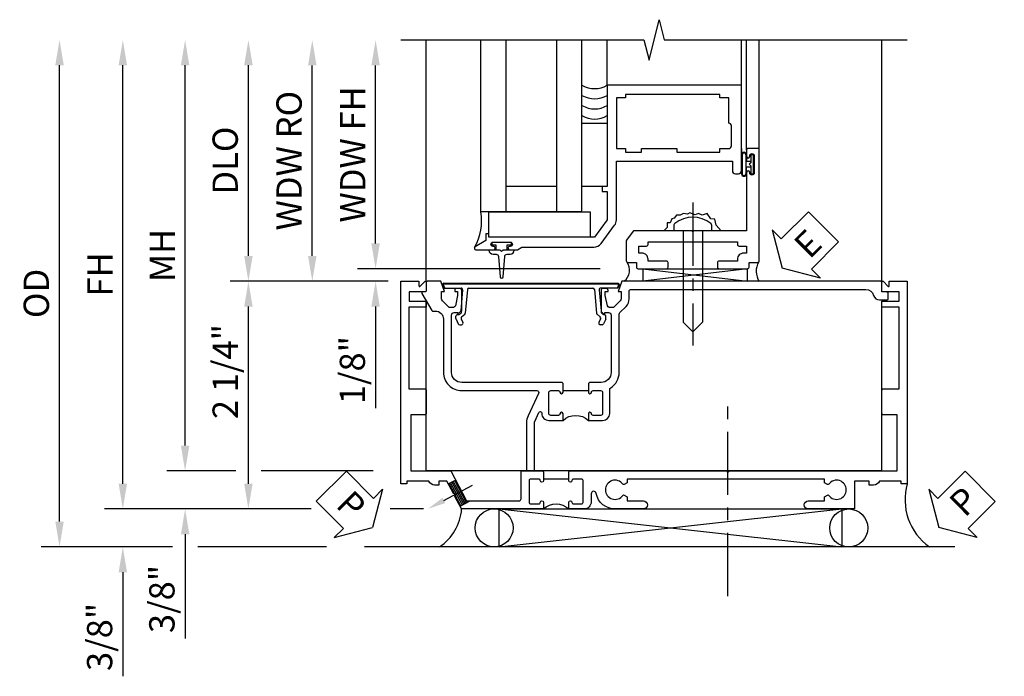
# Model space of a CAD drawing. Extents: x 0 to 100, y 0 to 65.
# Drawn here: x 7 to 16, y 28 to 35 of the extents above; entities that cross this region are included whole.
import ezdxf
from ezdxf import colors
from ezdxf.entities.mleader import LeaderData, LeaderLine
from ezdxf.math import Vec2, Vec3

# ---------------------------------------------------------------- set-up
doc = ezdxf.new("R2010")
doc.units = 0
doc.header["$LTSCALE"] = 0.5
doc.header["$MEASUREMENT"] = 0
doc.linetypes.add('CENTER', pattern=[2, 1.25, -0.25, 0.25, -0.25])
doc.layers.get('0').update_dxf_attribs({"color": 4, "linetype": 'CONTINUOUS'})
for name, color, linetype in [('CENTER', 1, 'CENTER'), ('DIME', 2, 'CONTINUOUS'), ('TEXT', 3, 'CONTINUOUS')]:
    doc.layers.add(name, color=color, linetype=linetype)
doc.styles.get("Standard").update_dxf_attribs({"font": 'arial.ttf'})
doc.dimstyles.new('EXT_ON-OFF', dxfattribs={"dimscale": 2, "dimtxt": 0.125, "dimasz": 0.125, "dimexe": 0.09, "dimexo": 0.1875, "dimgap": 0.05, "dimtad": 3, "dimdec": 5, "dimzin": 3, "dimdsep": 46, "dimlunit": 5, "dimtxsty": 'STANDARD', "dimcen": 0, "dimse2": 1, "dimazin": 0, "dimtfac": 1, "dimtdec": 4, "dimtofl": 0, "dimtmove": 0, "dimatfit": 0, "dimfxl": 1, "dimfrac": 2, "dimtolj": 1, "dimtzin": 3, "dimarcsym": 0})
doc.dimstyles.new('EXT_ON-ON', dxfattribs={"dimscale": 2, "dimtxt": 0.125, "dimasz": 0.125, "dimexe": 0.09, "dimexo": 0.1875, "dimgap": 0.05, "dimtad": 3, "dimdec": 5, "dimzin": 3, "dimdsep": 46, "dimlunit": 5, "dimtxsty": 'STANDARD', "dimcen": 0, "dimazin": 0, "dimtfac": 1, "dimtdec": 4, "dimtofl": 0, "dimtmove": 0, "dimatfit": 0, "dimfxl": 1, "dimfrac": 2, "dimtolj": 1, "dimtzin": 3, "dimarcsym": 0})

# ---------------------------------------------------------------- blocks, each defined once
blk = doc.blocks.new('*D1870')
at = {"layer": 'DIME', "color": 0, "lineweight": -2}
for p, q in [((-3.3749, 1), (-4.6856, 1)), ((-4.5056, -1), (-4.5056, 0.75)), ((-3.8849, -1.25), (-4.6856, -1.25)), ((-2.7751, -1.25), (-3.1065, -1.25))]:
    blk.add_line(p, q, dxfattribs=at)
at = {"layer": 'DIME', "color": 0}
for points in [[(-4.5472, 0.75), (-4.4639, 0.75), (-4.5056, 1)], [(-4.5472, -1), (-4.4639, -1), (-4.5056, -1.25)]]:
    blk.add_solid(points, dxfattribs=at)
at = {"layer": 'DIME', "color": 0, "insert": (-4.7348, 0.1079), "char_height": 0.25, "attachment_point": 5, "rotation": 90}
blk.add_mtext('\\A1;2 1/4"', dxfattribs=at)
blk = doc.blocks.new('*D1875')
at = {"layer": 'DIME', "color": 0, "lineweight": -2}
for p, q in [((-5.1306, -0.624), (-5.1306, 3.1349)), ((-4.6306, -0.874), (-5.3106, -0.874)), ((-3.2747, -0.874), (-4.3806, -0.874))]:
    blk.add_line(p, q, dxfattribs=at)
at = {"layer": 'DIME', "color": 0}
for points in [[(-5.1722, 3.1349), (-5.0889, 3.1349), (-5.1306, 3.3849)], [(-5.1722, -0.624), (-5.0889, -0.624), (-5.1306, -0.874)]]:
    blk.add_solid(points, dxfattribs=at)
at = {"layer": 'DIME', "color": 0, "insert": (-5.3556, 1.2555), "char_height": 0.25, "attachment_point": 5, "rotation": 90}
blk.add_mtext('\\A1;MH', dxfattribs=at)
blk = doc.blocks.new('*D1871')
at = {"layer": 'DIME', "color": 0, "lineweight": -2}
for p, q in [((-4.5056, 1.25), (-4.5056, 3.1349)), ((-3.3749, 1), (-4.6856, 1))]:
    blk.add_line(p, q, dxfattribs=at)
at = {"layer": 'DIME', "color": 0}
for points in [[(-4.5472, 3.1349), (-4.4639, 3.1349), (-4.5056, 3.3849)], [(-4.5472, 1.25), (-4.4639, 1.25), (-4.5056, 1)]]:
    blk.add_solid(points, dxfattribs=at)
at = {"layer": 'DIME', "color": 0, "insert": (-4.7349, 2.1925), "char_height": 0.25, "attachment_point": 5, "rotation": 90}
blk.add_mtext('\\A1;DLO', dxfattribs=at)
blk = doc.blocks.new('*D1874')
at = {"layer": 'DIME', "color": 0, "lineweight": -2}
for p, q in [((-5.1306, -0.624), (-5.1306, -0.374)), ((-4.6306, -0.874), (-5.3106, -0.874)), ((-3.2747, -0.874), (-4.3806, -0.874)), ((-3.8849, -1.25), (-5.3106, -1.25)), ((-2.7751, -1.25), (-3.1065, -1.25)), ((-5.1306, -1.5), (-5.1306, -2.5284))]:
    blk.add_line(p, q, dxfattribs=at)
at = {"layer": 'DIME', "color": 0}
for points in [[(-5.1722, -0.624), (-5.0889, -0.624), (-5.1306, -0.874)], [(-5.1722, -1.5), (-5.0889, -1.5), (-5.1306, -1.25)]]:
    blk.add_solid(points, dxfattribs=at)
at = {"layer": 'DIME', "color": 0, "insert": (-5.3599, -2.1392), "char_height": 0.25, "attachment_point": 5, "rotation": 90}
blk.add_mtext('\\A1;3/8"', dxfattribs=at)
blk = doc.blocks.new('*D1872')
at = {"layer": 'DIME', "color": 0, "lineweight": -2}
for p, q in [((-5.7456, -1), (-5.7456, -0.75)), ((-3.8849, -1.25), (-5.9256, -1.25)), ((-2.7751, -1.25), (-3.1065, -1.25)), ((-5.2556, -1.625), (-5.9256, -1.625)), ((-3.7344, -1.625), (-5.0056, -1.625)), ((-5.7456, -1.875), (-5.7456, -2.9034))]:
    blk.add_line(p, q, dxfattribs=at)
at = {"layer": 'DIME', "color": 0}
for points in [[(-5.7872, -1), (-5.7039, -1), (-5.7456, -1.25)], [(-5.7872, -1.875), (-5.7039, -1.875), (-5.7456, -1.625)]]:
    blk.add_solid(points, dxfattribs=at)
at = {"layer": 'DIME', "color": 0, "insert": (-5.9749, -2.5142), "char_height": 0.25, "attachment_point": 5, "rotation": 90}
blk.add_mtext('\\A1;3/8"', dxfattribs=at)
blk = doc.blocks.new('*D1873')
at = {"layer": 'DIME', "color": 0, "lineweight": -2}
for p, q in [((-6.3706, -1.375), (-6.3706, 3.1349)), ((-5.2556, -1.625), (-6.5506, -1.625)), ((-3.7344, -1.625), (-5.0056, -1.625))]:
    blk.add_line(p, q, dxfattribs=at)
at = {"layer": 'DIME', "color": 0}
for points in [[(-6.4122, 3.1349), (-6.3289, 3.1349), (-6.3706, 3.3849)], [(-6.4122, -1.375), (-6.3289, -1.375), (-6.3706, -1.625)]]:
    blk.add_solid(points, dxfattribs=at)
at = {"layer": 'DIME', "color": 0, "insert": (-6.5999, 0.88), "char_height": 0.25, "attachment_point": 5, "rotation": 90}
blk.add_mtext('\\A1;OD', dxfattribs=at)
blk = doc.blocks.new('*D1876')
at = {"layer": 'DIME', "color": 0, "lineweight": -2}
for p, q in [((-5.7456, -1), (-5.7456, 3.1349)), ((-3.8849, -1.25), (-5.9256, -1.25)), ((-2.7751, -1.25), (-3.1065, -1.25))]:
    blk.add_line(p, q, dxfattribs=at)
at = {"layer": 'DIME', "color": 0}
for points in [[(-5.7872, 3.1349), (-5.7039, 3.1349), (-5.7456, 3.3849)], [(-5.7872, -1), (-5.7039, -1), (-5.7456, -1.25)]]:
    blk.add_solid(points, dxfattribs=at)
at = {"layer": 'DIME', "color": 0, "insert": (-5.9706, 1.0675), "char_height": 0.25, "attachment_point": 5, "rotation": 90}
blk.add_mtext('\\A1;FH', dxfattribs=at)
blk = doc.blocks.new('B469407')
for p, q in [((0.9632, 0.3564), (0.9295, 0.3448)), ((0.9295, 0.3448), (0.9295, 0.1754)), ((0.9649, 0.3517), (0.9311, 0.3401)), ((0.9715, 0.347), (0.9715, -1.375)), ((0.9765, 0.347), (0.9765, -1.375)), ((0.6231, 0.2246), (0.5762, 0.2027)), ((0.6294, 0.226), (0.6514, 0.226)), ((0.6629, 0.2206), (0.6936, 0.184)), ((0.5675, 0.1891), (0.5675, 0.1704)), ((0.6261, 0.1741), (0.5888, 0.1568)), ((0.6439, 0.1702), (0.6701, 0.1389)), ((0.9158, 0.113), (0.6803, 0.1336)), ((0.9132, 0.1604), (0.7038, 0.1787)), ((0.9295, 0.0981), (0.9295, -1.1261)), ((0.9158, -1.141), (0.6803, -1.1616)), ((0.5675, -1.2171), (0.5675, -1.1984)), ((0.6231, -1.2526), (0.5762, -1.2307)), ((0.6261, -1.2021), (0.5888, -1.1848)), ((0.6294, -1.254), (0.6514, -1.254)), ((0.6439, -1.1982), (0.6701, -1.1669)), ((0.6629, -1.2486), (0.6936, -1.212)), ((0.9132, -1.1884), (0.7038, -1.2067)), ((0.9295, -1.3728), (0.9295, -1.2034)), ((0.9632, -1.3844), (0.9295, -1.3728)), ((0.9649, -1.3797), (0.9311, -1.3681))]:
    blk.add_line(p, q)
for centre, radius, start, end in [((0.9665, 0.347), 0.01, 0, 109), ((0.9665, 0.347), 0.005, 0, 109), ((0.5825, 0.1891), 0.015, 115, 180), ((0.6294, 0.211), 0.015, 90, 115), ((0.6514, 0.211), 0.015, 40, 90), ((0.5825, 0.1704), 0.015, 180, 295), ((0.6324, 0.1605), 0.015, 40, 115), ((0.6816, 0.1486), 0.015, 220, 265), ((0.7051, 0.1937), 0.015, 220, 265), ((0.9145, 0.1754), 0.015, 265, 0), ((0.9145, 0.0981), 0.015, 360, 85), ((0.6816, -1.1766), 0.015, 95, 140), ((0.9145, -1.1261), 0.015, 275, 0), ((0.5825, -1.1984), 0.015, 65, 180), ((0.5825, -1.2171), 0.015, 180, 245), ((0.6294, -1.239), 0.015, 245, 270), ((0.6324, -1.1885), 0.015, 245, 320), ((0.6514, -1.239), 0.015, 270, 320), ((0.7051, -1.2217), 0.015, 95, 140), ((0.9145, -1.2034), 0.015, 360, 95), ((0.9665, -1.375), 0.01, 251, 0), ((0.9665, -1.375), 0.005, 251, 0)]:
    blk.add_arc(centre, radius, start, end)
blk = doc.blocks.new('PSEAL1')
at = {"layer": 'TEXT', "color": 7}
for p, q in [((-0.1964, 0.2103), (-0.1964, 0.3376)), ((-0.1964, 0.3376), (0, 0)), ((-0.5755, 0.2103), (-0.1964, 0.2103)), ((-0.5755, 0.2103), (-0.5755, -0.2103)), ((-0.1964, -0.3376), (0, 0)), ((-0.5755, -0.2103), (-0.1964, -0.2103)), ((-0.1964, -0.2103), (-0.1964, -0.3376))]:
    blk.add_line(p, q, dxfattribs=at)
at = {"layer": 'TEXT', "color": 3}
blk.add_text('P', height=0.25, dxfattribs=at).set_placement((-0.4135, -0.1157))
blk = doc.blocks.new('B451TVG106')
blk.add_line((-0.954, 0.8697), (-0.954, 0.6197))
for points in [[(-1.1298, 1.4467), (-1.17, 1.4467), (-1.17, 1.6065, 1), (-1.25, 1.6065), (-1.25, 1.33, 0.365843), (-1.0955, 1.1405, -0.911355), (-1.1001, 1.0907), (-1.18, 1.0907, 0.414214), (-1.25, 1.0207), (-1.25, 0.8697), (-1.1845, 0.8697, 1), (-1.1845, 0.9007), (-1.185, 0.9007, -0.414214), (-1.2, 0.9157), (-1.2, 0.9957, -0.414214), (-1.185, 1.0107), (-0.969, 1.0107, -0.414214), (-0.954, 0.9957), (-0.954, 0.9157, -0.414214), (-0.969, 0.9007), (-0.9695, 0.9007, 1), (-0.9695, 0.8697), (-0.884, 0.8697), (-0.874, 0.8797), (-0.874, 2.4257), (-0.889, 2.4407), (-0.874, 2.4557), (-0.874, 4.1121), (-0.3195, 4.1121), (-0.3195, 3.9769, 0.414214), (-0.3045, 3.9619), (-0.0775, 3.9619, 0.414214), (-0.0625, 3.9769), (-0.0625, 4.1319), (0.743, 4.1319), (0.743, 3.9617), (0.805, 3.9617), (0.805, 4.1317), (0.895, 4.1317), (0.895, 3.9717, 0.414214), (0.905, 3.9617), (0.99, 3.9617, 0.414214), (1, 3.9717), (1, 3.9737), (0.9498, 4.0234, -0.669935), (0.954, 4.0337), (1, 4.0337), (1, 4.2119), (-1, 4.2119), (-1, 4.1519), (-0.974, 4.1519), (-0.974, 3.9365, 0.311544), (-1.014, 3.8785), (-1.014, 3.8365), (-0.974, 3.8365), (-0.974, 3.6897), (-1.25, 3.6897), (-1.25, 3.235, 1), (-1.17, 3.235), (-1.17, 3.3947), (-1.1298, 3.3947), (-1.1128, 3.4242, 0.386545), (-1.1156, 3.4374, -3.127286), (-1.0054, 3.4374, 0.386545), (-1.0083, 3.4242), (-0.9912, 3.3947), (-0.954, 3.3947), (-0.954, 1.4467), (-0.9912, 1.4467), (-1.0083, 1.4172, 0.386545), (-1.0054, 1.4041, -3.127286), (-1.1156, 1.4041, 0.386545), (-1.1128, 1.4172)], [(-1.2, 0.5737, -0.414214), (-1.185, 0.5887), (-1.1845, 0.5887, 1), (-1.1845, 0.6197), (-1.25, 0.6197), (-1.25, -0.1884), (-1.1252, -0.2543), (-1.1048, -0.2481), (-1.0986, -0.2683), (-0.974, -0.3342), (-0.974, -0.4134), (-1.014, -0.4134), (-1.014, -0.4552, 0.311544), (-0.974, -0.5132), (-0.974, -0.7283), (-1, -0.7283), (-1, -0.7882), (1, -0.7882), (1, -0.61), (0.954, -0.61, -0.669935), (0.9498, -0.5998), (1, -0.55), (1, -0.548, 0.414214), (0.99, -0.538), (0.905, -0.538, 0.414214), (0.895, -0.548), (0.895, -0.708), (0.805, -0.708), (0.805, -0.538), (0.743, -0.538), (0.743, -0.7082), (-0.0625, -0.7082), (-0.0625, -0.5532, 0.414214), (-0.0775, -0.5382), (-0.3045, -0.5382, 0.414214), (-0.3195, -0.5532), (-0.3195, -0.6884), (-0.874, -0.6884), (-0.874, -0.2965), (-1.17, -0.1402), (-1.17, 0.3787, -0.414214), (-1.15, 0.3987), (-0.874, 0.3987), (-0.874, 0.6097), (-0.884, 0.6197), (-0.9695, 0.6197, 1), (-0.9695, 0.5887), (-0.969, 0.5887, -0.414214), (-0.954, 0.5737), (-0.954, 0.4937, -0.414214), (-0.969, 0.4787), (-1.185, 0.4787, -0.414214), (-1.2, 0.4937)]]:
    blk.add_lwpolyline(points, format="xyb", close=True)
blk.add_arc((-1.3813, 0.7447), 0.1813, 316.41694, 43.58306)
blk = doc.blocks.new('B451TVG007')
blk.add_line((-0.08, 0.813), (-0.08, 1.063))
for points in [[(0.6915, 1.263, 0.414214), (0.6665, 1.288), (0.1, 1.288, 0.414214), (0, 1.188), (0, 1.073), (-0.01, 1.063), (-0.0955, 1.063, -1), (-0.0955, 1.094), (-0.095, 1.094, 0.414214), (-0.08, 1.109), (-0.08, 1.184, 0.414214), (-0.1, 1.204), (-0.305, 1.204, 0.414214), (-0.325, 1.184), (-0.325, 1.109, 0.414214), (-0.31, 1.094), (-0.3095, 1.094, -1), (-0.3095, 1.063), (-0.375, 1.063), (-0.375, 1.204, -0.414214), (-0.305, 1.274), (-0.0696, 1.274, 0.2586), (-0.0526, 1.2834, -0.2586), (0.1, 1.368), (0.6761, 1.368, 0.19902), (0.6903, 1.3739), (0.7515, 1.4352, -0.19902), (0.8258, 1.466), (0.9, 1.466, 0.414214), (0.92, 1.486), (0.92, 3.8017, 0.341999), (0.86, 3.8792, -0.341999), (0.815, 3.9373), (0.815, 4.0087, -0.414214), (0.83, 4.0237), (0.88, 4.0237, -0.414214), (0.895, 4.0087), (0.895, 3.9617), (0.99, 3.9617, -0.414214), (1, 3.9517), (1, 1.393), (0.8975, 1.357), (0.8975, 1.386), (0.8258, 1.386, 0.198912), (0.8081, 1.3786), (0.7415, 1.3119), (0.7415, 1.27, 0.354119), (0.7573, 1.2504), (0.8595, 1.228), (0.8975, 1.228), (0.8975, 1.257), (0.9095, 1.257, -0.414214), (0.9295, 1.237), (0.9295, 1.208, -0.414214), (0.9095, 1.188), (0.7075, 1.188, -0.414214), (0.6695, 1.226), (0.6915, 1.226)], [(0.99, -0.538), (0.905, -0.538, 0.414214), (0.895, -0.548), (0.895, -0.5729, -0.57735), (0.88, -0.5816), (0.711, -0.484, -0.267949), (0.706, -0.4753), (0.706, -0.448, 0.414214), (0.626, -0.368), (0.1, -0.368, -0.414214), (-0.08, -0.188), (-0.08, 0.5536, 0.583085), (-0.1103, 0.5707), (-0.3308, 0.4696, -0.13602), (-0.3951, 0.4517), (-0.855, 0.4517, -0.414214), (-0.87, 0.4667), (-0.87, 0.5167, -0.414214), (-0.855, 0.5317), (-0.3904, 0.5317, 0.107939), (-0.3842, 0.5331), (-0.2964, 0.5734, 0.805154), (-0.3027, 0.602), (-0.305, 0.602, -0.414214), (-0.375, 0.672), (-0.375, 0.813), (-0.3095, 0.813, -1), (-0.3095, 0.782), (-0.31, 0.782, 0.414214), (-0.325, 0.767), (-0.325, 0.692, 0.414214), (-0.305, 0.672), (-0.1, 0.672, 0.414214), (-0.08, 0.692), (-0.08, 0.767, 0.414214), (-0.095, 0.782), (-0.0955, 0.782, -1), (-0.0955, 0.813), (-0.01, 0.813), (0, 0.803), (0, -0.188, 0.414214), (0.1, -0.288), (0.6665, -0.288, 0.414214), (0.6915, -0.263), (0.6915, -0.226), (0.6695, -0.226, -0.414214), (0.7075, -0.188), (0.9095, -0.188, -0.414214), (0.9295, -0.208), (0.9295, -0.237, -0.414214), (0.9095, -0.257), (0.8975, -0.257), (0.8975, -0.228), (0.8595, -0.228), (0.7573, -0.2504, 0.354119), (0.7415, -0.27), (0.7415, -0.3119), (0.8081, -0.3786, 0.198912), (0.8258, -0.3859), (0.8975, -0.3859), (0.8975, -0.3569), (1, -0.393), (1, -0.528, -0.414214)]]:
    blk.add_lwpolyline(points, format="xyb", close=True)
blk.add_arc((-0.5063, 0.938), 0.1813, 316.39718, 43.60282)
blk = doc.blocks.new('PSEAL2')
at = {"layer": 'TEXT', "color": 7}
for p, q in [((0.1964, 0.3376), (0, 0)), ((0.1964, 0.2103), (0.1964, 0.3376)), ((0.5755, 0.2103), (0.1964, 0.2103)), ((0.5755, 0.2103), (0.5755, -0.2103)), ((0.1964, -0.3376), (0, 0)), ((0.1964, -0.2103), (0.1964, -0.3376)), ((0.5755, -0.2103), (0.1964, -0.2103))]:
    blk.add_line(p, q, dxfattribs=at)
at = {"layer": 'TEXT', "color": 3}
blk.add_text('P', height=0.25, dxfattribs=at).set_placement((0.2468, -0.1157))
blk = doc.blocks.new('ESEAL2')
at = {"layer": 'TEXT', "color": 7}
for p, q in [((0.1964, 0.3376), (0, 0)), ((0.1964, 0.2103), (0.1964, 0.3376)), ((0.5755, 0.2103), (0.1964, 0.2103)), ((0.5755, 0.2103), (0.5755, -0.2103)), ((0.1964, -0.3376), (0, 0)), ((0.5755, -0.2103), (0.1964, -0.2103)), ((0.1964, -0.2103), (0.1964, -0.3376))]:
    blk.add_line(p, q, dxfattribs=at)
at = {"layer": 'TEXT', "color": 3}
blk.add_text('E', height=0.25, dxfattribs=at).set_placement((0.2468, -0.1157))
blk = doc.blocks.new('B469013')
for points in [[(1.2497, -1.2499), (1.2497, -0.2499), (1.1997, -0.2499), (1.1997, -0.1999), (1.2497, -0.1999), (1.2497, 0.0803), (1.1237, 0.2501), (0.0807, 0.2501), (0.0807, 0.2191), (0.0497, 0.2191), (0.0497, 0.2844), (-0.0558, 0.3471, -0.767327), (-0.0483, 0.3751), (0.1277, 0.3751, -1), (0.1277, 0.3431), (0.1217, 0.3431, 1), (0.1217, 0.2991), (0.2907, 0.2991, 1), (0.2907, 0.3431), (0.2847, 0.3431, -1), (0.2847, 0.3751), (0.3622, 0.3751), (0.4055, 0.3501), (1.1163, 0.3501, -0.237409), (1.1885, 0.3137), (1.322, 0.1339, -0.160975), (1.3397, 0.0803), (1.3397, -0.4999), (2.4847, -0.4999), (2.4847, -0.4049, -0.414214), (2.5147, -0.3749), (2.5447, -0.3749, -0.414214), (2.5747, -0.4049), (2.5747, -1.2499)], [(2.4497, -1.1249), (2.3597, -1.1249), (2.3597, -1.1599), (1.4297, -1.1599), (1.4297, -1.1249), (1.3397, -1.1249), (1.3397, -0.6249), (1.4297, -0.6249), (1.4297, -0.5899), (1.5867, -0.5899), (1.5867, -0.6249), (1.9367, -0.6249), (1.9367, -0.5899), (2.3597, -0.5899), (2.3597, -0.6249), (2.4497, -0.6249, -0.414214), (2.4747, -0.6499), (2.4747, -0.8499, -0.414214), (2.4497, -0.8749), (2.4497, -0.8749)]]:
    blk.add_lwpolyline(points, format="xyb", close=True)
blk = doc.blocks.new('B028598')
for p, q in [((-0.0568, 0.1865), (0, 0.1865)), ((0, 0.1865), (0, -0.1865)), ((0, 0.095), (0.905, 0.095)), ((1, 0), (0.905, 0.095)), ((0, -0.095), (0.905, -0.095)), ((1, 0), (0.905, -0.095)), ((-0.0568, -0.1865), (0, -0.1865))]:
    blk.add_line(p, q)
for centre, radius, start, end in [((0.1618, 0), 0.2948, 142.702, 217.298), ((-0.0568, 0.1665), 0.02, 89.99991, 142.7021), ((-0.0568, -0.1665), 0.02, 217.2977, 270)]:
    blk.add_arc(centre, radius, start, end)
at = {"layer": 'CENTER'}
blk.add_line((-0.2793, 0), (1.1353, 0), dxfattribs=at)
blk = doc.blocks.new('B027858')
blk.add_lwpolyline([(1, 0.2408), (1, -0.0092), (0, -0.0092), (0, 0.2408)], close=True)
blk = doc.blocks.new('*D1808')
at = {"layer": 'DIME', "color": 0, "lineweight": -2}
for p, q in [((0.7119, 0.3737), (0.7119, 2.1337)), ((2.9279, 0.1237), (0.5319, 0.1237))]:
    blk.add_line(p, q, dxfattribs=at)
at = {"layer": 'DIME', "color": 0}
for points in [[(0.6702, 2.1337), (0.7535, 2.1337), (0.7119, 2.3837)], [(0.6702, 0.3737), (0.7535, 0.3737), (0.7119, 0.1237)]]:
    blk.add_solid(points, dxfattribs=at)
at = {"layer": 'DIME', "color": 0, "insert": (0.4868, 1.2537), "char_height": 0.25, "attachment_point": 5, "rotation": 90}
blk.add_mtext('\\A1;WDW FH', dxfattribs=at)
blk = doc.blocks.new('*D1809')
at = {"layer": 'DIME', "color": 0, "lineweight": -2}
for p, q in [((0.0869, 0.25), (0.0869, 2.1337)), ((0.8369, 0), (-0.0931, 0))]:
    blk.add_line(p, q, dxfattribs=at)
at = {"layer": 'DIME', "color": 0}
for points in [[(0.0452, 2.1337), (0.1285, 2.1337), (0.0869, 2.3837)], [(0.0452, 0.25), (0.1285, 0.25), (0.0869, 0)]]:
    blk.add_solid(points, dxfattribs=at)
at = {"layer": 'DIME', "color": 0, "insert": (-0.1425, 1.1919), "char_height": 0.25, "attachment_point": 5, "rotation": 90}
blk.add_mtext('\\A1;WDW RO', dxfattribs=at)
blk = doc.blocks.new('*D1810')
at = {"layer": 'DIME', "color": 0, "lineweight": -2}
for p, q in [((0.7119, 0.3737), (0.7119, 0.6237)), ((2.9279, 0.1237), (0.5319, 0.1237)), ((0.8369, 0), (0.5319, 0)), ((0.7119, -0.25), (0.7119, -1.2551))]:
    blk.add_line(p, q, dxfattribs=at)
at = {"layer": 'DIME', "color": 0}
for points in [[(0.6702, 0.3737), (0.7535, 0.3737), (0.7119, 0.1237)], [(0.6702, -0.25), (0.7535, -0.25), (0.7119, 0)]]:
    blk.add_solid(points, dxfattribs=at)
at = {"layer": 'DIME', "color": 0, "insert": (0.4826, -0.8775), "char_height": 0.25, "attachment_point": 5, "rotation": 90}
blk.add_mtext('\\A1;1/8"', dxfattribs=at)
blk = doc.blocks.new('B469002')
blk.add_lwpolyline([(2.3616, 0.187), (2.1036, 0.187), (2.0936, 0.197), (2.0836, 0.187), (1.5163, 0.187, -0.237409), (1.5043, 0.1931), (1.4405, 0.279, -0.160975), (1.4375, 0.288), (1.4375, 0.485, -0.414214), (1.4525, 0.5), (1.5375, 0.5), (1.5375, 0.548, -0.414214), (1.5525, 0.563), (1.8342, 0.563, -0.414214), (1.8492, 0.548), (1.8492, 0.5025, -0.414214), (1.8342, 0.4875), (1.6525, 0.4875), (1.6525, 0.4694, -0.414214), (1.5925, 0.4094), (1.5625, 0.4094), (1.5625, 0.3393), (1.6375, 0.3393, -0.414214), (1.6525, 0.3243), (1.6525, 0.297), (2.5347, 0.297), (2.5347, 0.3243, -0.414214), (2.5497, 0.3393), (2.6247, 0.3393), (2.6247, 0.4094), (2.5947, 0.4094, -0.414214), (2.5347, 0.4694), (2.5347, 0.4875), (2.353, 0.4875, -0.414214), (2.338, 0.5025), (2.338, 0.548, -0.414214), (2.353, 0.563), (2.6347, 0.563, -0.414214), (2.6497, 0.548), (2.6497, 0.5), (2.7347, 0.5, -0.414214), (2.7497, 0.485), (2.7497, -0.61, -0.414214), (2.7347, -0.625), (2.6397, -0.625, -0.414214), (2.6247, -0.61), (2.6247, -0.547, -1), (2.6567, -0.547), (2.6567, -0.553, 1), (2.7007, -0.553), (2.7007, -0.384, 1), (2.6567, -0.384), (2.6567, -0.39, -1), (2.6247, -0.39), (2.6247, 0.187)], format="xyb", close=True)
blk = doc.blocks.new('B451TVG106M')
h = blk.add_hatch()
h.set_pattern_fill('ANSI31', color=256, scale=0.125, angle=287)
h.paths.add_polyline_path([(-1.17, -0.1402), (-1.17, -0.1038), (-1.2224, -0.203), (-1.1252, -0.2543), (-1.1048, -0.2481), (-1.0986, -0.2683), (-1.0013, -0.3197), (-0.9639, -0.249)])
for p, q in [((-1.2224, -0.203), (-1.17, -0.1038)), ((-1.0013, -0.3197), (-0.9639, -0.249))]:
    blk.add_line(p, q)
blk.add_blockref('B451TVG106', (0, 0))
ml = blk.add_multileader_mtext('Standard')
ml.set_content('', color=256, style='STANDARD')
ml.set_leader_properties()
ml.build(insert=Vec2(0, 0))
ml.multileader.update_dxf_attribs({"has_dogleg": 0, "text_right_attachment_type": 6, "dogleg_length": 0.36, "arrow_head_size": 0.18})
ctx = ml.context
ctx.base_point, ctx.char_height, ctx.arrow_head_size, ctx.landing_gap_size, ctx.plane_origin, ctx.plane_x_axis, ctx.plane_y_axis = Vec3(-1.0161, -0.0801), 0.18, 0.18, 0.09, Vec3(-1.2496, -0.5222), Vec3(0.884255, -0.467004), Vec3(0.467004, 0.884255)
ctx.right_attachment = 6
notes = []
notes.append((ctx, [(0, (1, 1, 0), (-1.3344, 0.088), (0.884255, -0.467004), 0.36, [(0, [(-1.2496, -0.5222)], 0, [])])]))
ctx.mtext.insert, ctx.mtext.text_direction, ctx.mtext.rotation, ctx.mtext.flow_direction = Vec3(-0.8945, -0.0425), Vec3(0.884255, -0.467004), 5.797286, 5
for ctx, leaders in notes:
    for number, flags, end, landing, length, lines in leaders:
        leader = LeaderData()
        leader.index, (leader.has_last_leader_line, leader.has_dogleg_vector, leader.attachment_direction) = number, flags
        leader.last_leader_point, leader.dogleg_vector, leader.dogleg_length = Vec3(end), Vec3(landing), length
        for number, points, colour, breaks in lines:
            line = LeaderLine()
            line.index, line.vertices, line.color, line.breaks = number, Vec3.list(points), colors.encode_raw_color(colour), breaks
            leader.lines.append(line)
        ctx.leaders.append(leader)
blk = doc.blocks.new('S469HS02')
for p, q in [((1.75, 0.686711), (1.75, 2.383711)), ((2, 0.686711), (2, 2.383711)), ((2.5, 0.686711), (2.5, 2.383711)), ((2.75, 0.686711), (2.75, 2.383711)), ((3.000004, 1.936711), (3.000004, 2.383711)), ((4.325004, 1.936711), (4.325004, 2.383711)), ((4.375004, 1.296747), (4.375004, 2.383711)), ((4.500004, 1.296747), (4.500004, 2.383711)), ((4.325, 1.312783), (4.325, 1.234783)), ((4.325, 1.249783), (4.325, 1.061783)), ((4.325, 1.062783), (4.325, 1.243818)), ((4.332, 1.249783), (4.332, 1.062783)), ((4.368, 1.249783), (4.368, 1.062783)), ((4.375, 1.249783), (4.375, 1.186283)), ((4.375, 1.186283), (4.416405, 1.186283)), ((4.375, 1.062783), (4.375, 1.126283)), ((4.416405, 1.126283), (4.375, 1.126283)), ((2.5, 0.936783), (2, 0.936783)), ((2.75, 0.686711), (1.75, 0.686711)), ((4.383295, 0.123747), (3.351833, 0)), ((3.351833, 0.123747), (4.383295, 0.123747)), ((3.351833, 0.123747), (3.351833, 0)), ((3.351833, 0.123747), (4.383295, 0)), ((4.383295, 0), (4.383295, 0.123747))]:
    blk.add_line(p, q)
for points in [[(2.75, 0.936783), (2.75, 1.561783), (3, 1.561783), (3, 0.936783)], [(4.416405, 1.250033), (4.416405, 1.186283), (4.416405, 1.171283), (4.401405, 1.156283), (4.416405, 1.141283), (4.416405, 1.126283), (4.416405, 1.062533), (4.444405, 1.062533), (4.444405, 1.250033)], [(1.9715, 0.307744), (1.9565, 0.292744), (1.9415, 0.307744), (1.90366, 0.307744), (1.90366, 0.357744), (1.86275, 0.357744), (1.86275, 0.385744), (2.05025, 0.385744), (2.05025, 0.357744), (2.00934, 0.357744), (2.00934, 0.307744)]]:
    blk.add_lwpolyline(points, close=True)
blk.add_lwpolyline([(4.125046, 0.499747), (4.073266, 0.555038), (4.061811, 0.61227), (4.021719, 0.617993), (3.987354, 0.669502), (3.935807, 0.652332), (3.901442, 0.669502), (3.867077, 0.658055), (3.81553, 0.675225), (3.79262, 0.663778), (3.752528, 0.669502), (3.718164, 0.652332), (3.683799, 0.652332), (3.660889, 0.623716), (3.637979, 0.617993), (3.620797, 0.57793), (3.592159, 0.57793), (3.592159, 0.532145), (3.563522, 0.503529)])
blk.add_lwpolyline([(1.90366, 0.307744), (1.8315, 0.307744, 0.41421356), (1.8715, 0.267744), (1.901084, 0.267744, -0.39724125), (1.926041, 0.244201), (1.941524, 0.044892, 0.94470647), (1.971476, 0.044892), (1.986959, 0.244201, -0.39724125), (2.011916, 0.267744), (2.0415, 0.267744, 0.41421356), (2.0815, 0.307744), (2.00934, 0.307744)], format="xyb")
for centre, radius, start, end in [((2.875, 2.15329), 0.25, 240, 300), ((2.875, 2.05329), 0.25, 240, 300), ((2.874996, 1.953362), 0.25, 240, 300), ((2.874992, 1.853434), 0.25, 240, 300), ((4.35, 1.249783), 0.025, 0, 180), ((4.35, 1.249783), 0.018, 0, 180), ((4.35, 1.062783), 0.025, 180, 0), ((4.35, 1.062783), 0.018, 180, 0), ((1.251619, 0.591351), 0.507423, 329.6872351, 10.8320645), ((3.082208, 0.109421), 0.136812, 306.8895991, 36.6773474), ((4.653051, 0.098515), 0.182942, 149.5815488, 213.0352441)]:
    blk.add_arc(centre, radius, start, end)
at = {"xscale": -1, "rotation": 180}
for name in ['B469013', 'B469002']:
    blk.add_blockref(name, (1.75032, 0.686783), dxfattribs=at)
at = {"rotation": 270}
blk.add_blockref('B028598', (3.843932, 0.499747), dxfattribs=at)
blk.add_blockref('B027858', (1.831004, 0.44588))
at = {"layer": 'TEXT', "xscale": -1, "rotation": 224.9999999999999}
blk.add_blockref('ESEAL2', (4.728059, 0.130795), dxfattribs=at)
at = {"layer": 'DIME', "color": 2}
for base, p1, text, picture, middle in [((0.086878, 2.383711), (1.211878, 0), 'WDW RO', '*D1809', (-0.14247, 1.191856)), ((0.711878, 2.383711), (3.30286, 0.123747), 'WDW FH', '*D1808', (0.486793, 1.253729))]:
    dim = blk.add_linear_dim(base=base, p1=p1, p2=(1.75, 2.383711), angle=90, text=text, dimstyle='EXT_ON-OFF', override={"dimpost": '"'}, dxfattribs=at)
    dim.commit()
    dim.dimension.update_dxf_attribs({"geometry": picture, "text_midpoint": middle})
dim = blk.add_linear_dim(base=(0.711878, 0), p1=(3.30286, 0.123747), p2=(1.211878, 0), angle=90, dimstyle='EXT_ON-ON', override={"dimpost": '"'}, dxfattribs=at)
dim.commit()
dim.dimension.update_dxf_attribs({"geometry": '*D1810', "text_midpoint": (0.482615, -0.877541)})
blk = doc.blocks.new('S451TFS22S469HS02KCADS')
for p, q in [((-2.749726, 0.991347), (-2.749726, 3.384928)), ((1.750274, 0.903653), (1.750274, 3.384928)), ((-2.749726, -0.874), (-2.749726, 0.805)), ((-2.749726, -0.874), (-2.749726, 0.805)), ((1.750274, -0.874), (1.750274, 0.804638)), ((1.750274, -0.874), (1.750274, 0.804638)), ((1.750274, -0.874), (-2.749726, -0.874)), ((-2.03096, -1.625), (1.355379, -1.25)), ((-2.03096, -1.25), (1.355379, -1.625)), ((2.468931, -1.625), (-3.359435, -1.625))]:
    blk.add_line(p, q)
blk.add_lwpolyline([(-2.999698, 3.384928), (-0.5997, 3.384928), (-0.5497, 3.184928), (-0.4497, 3.584928), (-0.3997, 3.384928), (2.0003, 3.384928)])
blk.add_lwpolyline([(-2.03096, -1.625), (-2.03096, -1.25), (1.355379, -1.25), (1.355379, -1.625)], close=True)
for centre in [(-2.079191, -1.437125), (1.422393, -1.4375)]:
    blk.add_circle(centre, 0.1875)
for centre, radius, start, end in [((2.551296, -1.157893), 0.573285, 164.0131206, 234.5667047), ((-2.890451, -1.21526), 0.491589, 303.5399019, 355.9475967)]:
    blk.add_arc(centre, radius, start, end)
at = {"layer": 'CENTER'}
blk.add_line((0.229028, -2.111661), (0.229028, -0.111661), dxfattribs=at)
blk.add_blockref('S469HS02', (-3.961569, 1))
at = {"xscale": -1, "rotation": 270}
for name in ['B451TVG106M', 'B451TVG007']:
    blk.add_blockref(name, (-2.2117, 0), dxfattribs=at)
for name, p, rotation in [('B469407', (-2.230257, 0.0035), 90), ('PSEAL2', (2.312474, -1.432606), 44.85932961363239)]:
    blk.add_blockref(name, p, dxfattribs=dict(rotation=rotation))
at = {"layer": 'TEXT', "rotation": 315.0000000000005}
blk.add_blockref('PSEAL1', (-3.279818, -1.432606), dxfattribs=at)
at = {"layer": 'DIME'}
for base, p1, text, picture, middle in [((-6.370566, 3.384928), (-3.359435, -1.625), 'OD', '*D1873', (-6.599914, 0.879964)), ((-5.745566, 3.384928), (-2.400091, -1.25), 'FH', '*D1876', (-5.970566, 1.067464)), ((-5.130566, 3.384928), (-2.899726, -0.874), 'MH', '*D1875', (-5.355566, 1.255464)), ((-4.505566, 3.384928), (-2.999909, 1), 'DLO', '*D1871', (-4.734914, 2.192464))]:
    dim = blk.add_linear_dim(base=base, p1=p1, p2=(-2.749726, 3.384928), angle=90, text=text, dimstyle='EXT_ON-OFF', override={"dimpost": '"'}, dxfattribs=at)
    dim.commit()
    dim.dimension.update_dxf_attribs({"geometry": picture, "text_midpoint": middle})
for base, p1, p2, picture, middle in [((-4.505566, 1), (-2.400091, -1.25), (-2.999909, 1), '*D1870', (-4.505566, 0.107856)), ((-5.745566, -1.25), (-3.359435, -1.625), (-2.400091, -1.25), '*D1872', (-5.745566, -2.514222))]:
    dim = blk.add_linear_dim(base=base, p1=p1, p2=p2, angle=90, dimstyle='EXT_ON-ON', override={"dimpost": '"'}, dxfattribs=at)
    dim.commit()
    dim.dimension.update_dxf_attribs({"geometry": picture, "text_midpoint": middle, "dimtype": 160})
dim = blk.add_linear_dim(base=(-5.130566, -1.25), p1=(-2.899726, -0.874), p2=(-2.400091, -1.25), angle=90, dimstyle='EXT_ON-ON', override={"dimpost": '"'}, dxfattribs=at)
dim.commit()
dim.dimension.update_dxf_attribs({"geometry": '*D1874', "text_midpoint": (-5.359914, -2.139222)})

msp = doc.modelspace()

# ---------------------------------------------------------------- block references
msp.add_blockref('S451TFS22S469HS02KCADS', (13.4525, 31.0325))

doc.saveas('drawing.dxf')
